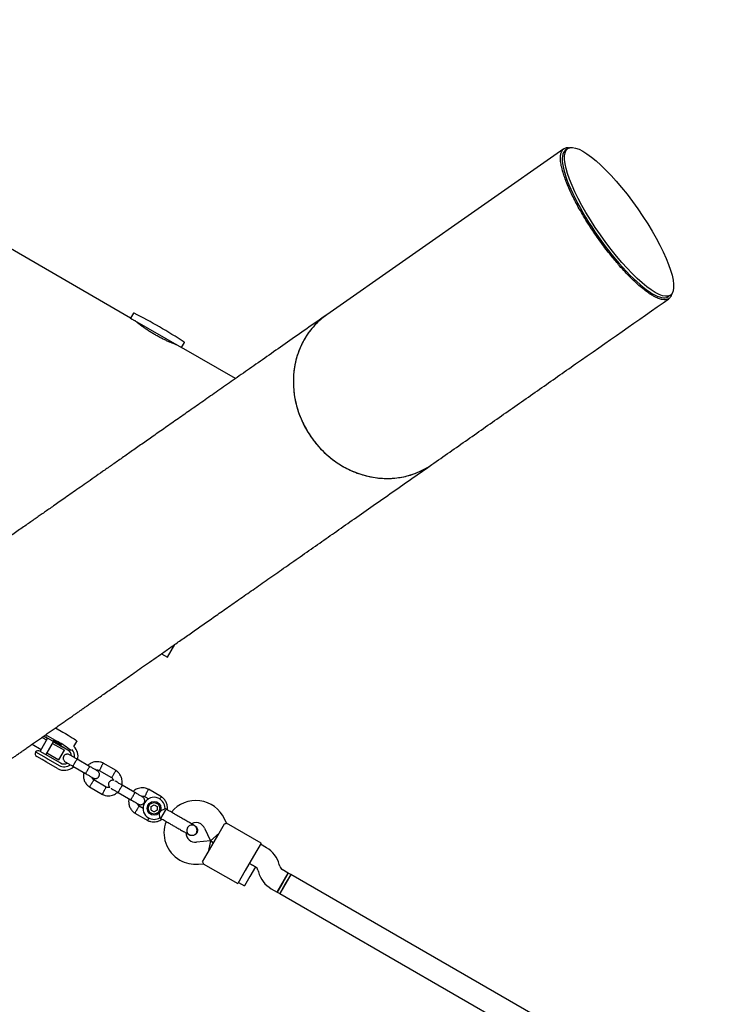
# Model space of a CAD drawing. Units: millimetres. Extents: x 6648 to 18534, y 4883 to 15801.
# Drawn here: x 11890 to 12402, y 9705 to 10420 of the extents above; entities that cross this region are included whole.
import ezdxf

# ---------------------------------------------------------------- set-up
doc = ezdxf.new("R2010")
doc.units = ezdxf.units.MM
doc.layers.add('Dimensions', color=7, linetype='Continuous')
doc.layers.add('Safetyarea', color=131, linetype='Continuous')
doc.styles.get("Standard").update_dxf_attribs({"font": 'arial.ttf'})
doc.dimstyles.new('Leikkiset keinu', dxfattribs={"dimtxt": 150, "dimasz": 2.5, "dimexe": 0.06, "dimexo": 0.625, "dimtad": 0, "dimtih": 1, "dimtoh": 1, "dimdec": 0, "dimtxsty": 'Standard', "dimcen": 2.5, "dimadec": 0, "dimazin": 0, "dimtfac": 1, "dimtmove": 0, "dimatfit": 3, "dimfxl": 1, "dimarcsym": 0})

# ---------------------------------------------------------------- blocks, each defined once
blk = doc.blocks.new('*D25')
at = {"layer": 'Defpoints', "color": 0, "transparency": 16777216}
for p in [(10543.26, 12610.11), (18306.44, 12610.11), (11032.24, 6268.17)]:
    blk.add_point(p, dxfattribs=at)
at = {"layer": 'Dimensions', "color": 0, "lineweight": -2, "transparency": 16777216}
for p, q in [((10543.88, 12610.11), (18306.5, 12610.11)), ((18306.44, 12607.61), (18306.44, 9516.4)), ((18306.44, 6270.67), (18306.44, 9361.88)), ((11032.87, 6268.17), (18306.5, 6268.17))]:
    blk.add_line(p, q, dxfattribs=at)
at = {"layer": 'Dimensions', "color": 0, "transparency": 16777216}
for points in [[(18306.02, 12607.61), (18306.85, 12607.61), (18306.44, 12610.11)], [(18306.02, 6270.67), (18306.85, 6270.67), (18306.44, 6268.17)]]:
    blk.add_solid(points, dxfattribs=at)
at = {"layer": 'Dimensions', "color": 0, "transparency": 16777216, "insert": (18306.44, 9439.14), "char_height": 150, "attachment_point": 5}
blk.add_mtext('6430', dxfattribs=at)

msp = doc.modelspace()

# ---------------------------------------------------------------- linework, layer by layer
at = {"color": 7, "linetype": 'Continuous', "lineweight": 25}
for p, q in [((11971.01, 10203.49), (11204.02, 10646.31)), ((12285.72, 10326.63), (12113.45, 10206.01)), ((12288.55, 10326.79), (12286.93, 10325.65)), ((12361.5, 10219.16), (12363.12, 10220.3)), ((11973.12, 10207.14), (11971.01, 10203.49)), ((11971.01, 10203.49), (11972.05, 10202.89)), ((11972.05, 10202.89), (12007.99, 10182.14)), ((12007.99, 10182.14), (12010.1, 10185.79)), ((12047.11, 10159.56), (12007.99, 10182.14)), ((11997.75, 9957.11), (12003.09, 9966.35)), ((11993.43, 9959.61), (11997.75, 9957.11)), ((11916.57, 9905.79), (11921.89, 9902.71)), ((11910.62, 9898.18), (11905.22, 9888.83)), ((11906.66, 9898.85), (11909.92, 9896.97)), ((11910.56, 9898.08), (11907.83, 9899.67)), ((11909.36, 9900.74), (11917.9, 9895.79)), ((11914.42, 9895.99), (11910.59, 9898.2)), ((11899.43, 9893.79), (11905.92, 9890.04)), ((11909.55, 9886.33), (11914.95, 9895.68)), ((11914.25, 9894.47), (11922.91, 9889.47)), ((11917.62, 9894.14), (11914.42, 9895.99)), ((11916.37, 9894.72), (11914.89, 9895.58)), ((11925.51, 9889.58), (11917.62, 9894.14)), ((11929.75, 9892.11), (11931.95, 9895.94)), ((11902, 9888.26), (11909.56, 9883.9)), ((11906.7, 9882.67), (11902.92, 9884.85)), ((11905.19, 9888.85), (11909.02, 9886.64)), ((11909.02, 9886.64), (11912.22, 9884.79)), ((11909.56, 9883.9), (11911.17, 9882.97)), ((11910.25, 9887.54), (11918.91, 9882.54)), ((11912.22, 9884.79), (11920.11, 9880.23)), ((11918.91, 9882.54), (11922.91, 9889.47)), ((11909.92, 9880.8), (11906.7, 9882.67)), ((11917.81, 9876.25), (11909.92, 9880.8)), ((11911.17, 9882.97), (11919.06, 9878.41)), ((11929.08, 9877.82), (11938.24, 9872.53)), ((11941.24, 9877.73), (11932.08, 9883.02)), ((11960.48, 9874.7), (11951.08, 9880.12)), ((11948.25, 9874.84), (11957.23, 9869.65)), ((11941.09, 9862.82), (11950.49, 9857.39)), ((11953.32, 9862.68), (11944.34, 9867.87)), ((11974.15, 9858.73), (11964.99, 9864.02)), ((11961.99, 9858.82), (11971.15, 9853.53)), ((11981.15, 9855.84), (11984.18, 9854.09)), ((11993.39, 9855.7), (11983.99, 9861.12)), ((11980.07, 9847.24), (11977.25, 9848.87)), ((11985.86, 9848.5), (11988.02, 9849.75)), ((11985.87, 9846.01), (11985.86, 9848.5)), ((11988.02, 9849.75), (11990.18, 9848.51)), ((11990.18, 9848.51), (11990.19, 9846.01)), ((11974, 9843.82), (11983.4, 9838.39)), ((11985.87, 9846.01), (11988.03, 9844.76)), ((11990.19, 9846.01), (11988.03, 9844.76)), ((11992.16, 9840.41), (11993.02, 9839.91)), ((11993.02, 9839.91), (11996.32, 9845.62)), ((11996.88, 9846.6), (11996, 9847.11)), ((11996.32, 9845.62), (11996.88, 9846.6)), ((12017.65, 9834.61), (12017.67, 9834.61)), ((12017.65, 9834.61), (12017.67, 9834.61)), ((12034.33, 9827.45), (12039.32, 9836.11)), ((12040.77, 9836.44), (12039.28, 9839.64)), ((12065.81, 9821.98), (12040.75, 9836.45)), ((12013.8, 9827.91), (12013.79, 9827.92)), ((12013.8, 9827.91), (12013.79, 9827.92)), ((12024.78, 9832.88), (12029.14, 9823.52)), ((12028.33, 9817.06), (12034.33, 9827.45)), ((12029.14, 9823.52), (12035.33, 9829.19)), ((12029.14, 9823.52), (12018.85, 9822.62)), ((12029.14, 9823.52), (12027.33, 9815.33)), ((12029.14, 9823.52), (12031.33, 9822.26)), ((12031.33, 9822.26), (12029.14, 9823.52)), ((12065.81, 9821.98), (12060.31, 9812.45)), ((12069.66, 9818.6), (12065.31, 9821.11)), ((12023.33, 9808.41), (12028.33, 9817.06)), ((12060.31, 9812.45), (12054.31, 9802.06)), ((12020.25, 9806.68), (12023.77, 9806.99)), ((12023.75, 9807), (12048.81, 9792.53)), ((12057.31, 9807.26), (12061.66, 9804.74)), ((12061.64, 9804.76), (12057.31, 9807.26)), ((12061.64, 9804.76), (12057.64, 9797.83)), ((12079.34, 9805.13), (12078.98, 9806.45)), ((12054.31, 9802.06), (12048.81, 9792.53)), ((12057.64, 9797.83), (12053.64, 9790.9)), ((12063.53, 9802.31), (12063.88, 9800.99)), ((12077.55, 9786.33), (12085.55, 9800.19)), ((12087.29, 9799.19), (12079.29, 9785.33)), ((12085.55, 9800.19), (12081.2, 9802.7)), ((12085.55, 9800.19), (12081.55, 9793.26)), ((12087.29, 9799.18), (12083.29, 9792.26)), ((12087.29, 9799.18), (12085.55, 9800.19)), ((12465.74, 9580.69), (12087.29, 9799.19)), ((12049.31, 9793.4), (12053.64, 9790.9)), ((12081.55, 9793.26), (12077.55, 9786.33)), ((12083.29, 9792.26), (12079.29, 9785.33)), ((12073.2, 9788.84), (12077.55, 9786.33)), ((12077.55, 9786.33), (12079.29, 9785.33)), ((12079.29, 9785.33), (12457.74, 9566.83))]:
    msp.add_line(p, q, dxfattribs=at)
at = {"color": 7, "linetype": 'Continuous', "lineweight": 25, "flags": 128}
msp.add_lwpolyline([(11921.89, 9902.71), (11923.75, 9901.62), (11925.54, 9900.54), (11927.19, 9899.51), (11928.66, 9898.56), (11929.9, 9897.72), (11930.87, 9897.02), (11931.54, 9896.48), (11931.9, 9896.1), (11931.95, 9895.94)], dxfattribs=at)
at = {"color": 7, "linetype": 'Continuous', "lineweight": 25}
for radius in [5, 4.14]:
    msp.add_circle((11988.02, 9847.26), radius, dxfattribs=at)
for centre, radius, start, end in [((11973.38, 10206.99), 0.3, 62.64717, 150), ((11763.96, 9802.17), 456.07, 57.35283, 62.64717), ((12009.84, 10185.94), 0.3, 330, 57.35283), ((11911.84, 9900.36), 2.5, 196.10301, 240), ((11897.14, 9860.56), 40.38, 54.08297, 63.60724), ((11997.08, 10033.68), 160.69, 239.85239, 242.23249), ((11889.2, 9841.32), 61.57, 51.054, 62.21303), ((11922.81, 9884.91), 10, 347.72378, 46.07141), ((11904.17, 9887.01), 2.5, 150, 240), ((11903.94, 9886.68), 2.5, 60, 140.7931), ((11922.81, 9884.91), 5.4, 4.53846, 60), ((11922.81, 9884.91), 7.5, 353.64603, 42.96111), ((11922.81, 9884.91), 10, 240, 312.53272), ((11922.81, 9884.91), 7.5, 240, 306.16426), ((11922.81, 9884.91), 5.4, 240, 295.51273), ((11988.02, 9847.26), 8, 358.72242, 240), ((12018.43, 9829.92), 23, 25, 140.73916), ((11988.02, 9847.26), 8, 240, 301.14508), ((12018.24, 9829.59), 23, 159.23836, 240), ((12024.38, 9826.27), 13.98, 148.44285, 151.55715), ((12018.43, 9829.92), 7, 60, 117.88911), ((12018.43, 9829.92), 7, 25, 60), ((12018.24, 9829.59), 7, 182.29088, 275), ((12059.66, 9801.28), 20, 15, 60), ((12018.24, 9829.59), 23, 240, 275), ((12059.66, 9801.28), 4, 15, 60), ((12083.2, 9806.16), 4, 195, 240), ((12083.2, 9806.16), 20, 195, 240)]:
    msp.add_arc(centre, radius, start, end, dxfattribs=at)
msp.add_ellipse((12325.84, 10273.54), major_axis=(-37.28, 53.24), ratio=0.254794, dxfattribs=at)
msp.add_ellipse((12324.21, 10272.41), major_axis=(-37.28, 53.24), ratio=0.254794, start_param=0.000001, end_param=3.141596, dxfattribs=at)
for points, knots in [([(12309.94, 10262.41), (12308.83, 10264.02), (12306.62, 10267.22), (12303.27, 10272.38), (12299.98, 10277.73), (12296.86, 10283.12), (12294.14, 10288.15), (12291.8, 10292.79), (12289.69, 10297.32), (12287.84, 10301.67), (12286.28, 10305.78), (12284.87, 10310.15), (12283.77, 10314.53), (12283.2, 10318.62), (12283.25, 10321.89), (12283.87, 10324.4), (12284.98, 10326.22), (12286.65, 10327.27), (12288.3, 10327.67), (12289.58, 10327.42), (12289.94, 10327.35)], [0, 0, 0, 0, 0.03259, 0.065196, 0.10558, 0.146012, 0.187334, 0.228823, 0.270239, 0.319876, 0.369616, 0.419305, 0.497341, 0.575626, 0.653998, 0.732154, 0.810909, 0.889928, 0.969006, 1, 1, 1, 1]), ([(12364.12, 10221.39), (12364.07, 10221.1), (12363.89, 10219.89), (12363.03, 10218.54), (12361.6, 10217.26), (12359.68, 10216.71), (12357.29, 10216.86), (12354.41, 10217.74), (12351.3, 10219.26), (12348.09, 10221.24), (12344.86, 10223.54), (12341.27, 10226.45), (12337.58, 10229.76), (12333.87, 10233.36), (12330.21, 10237.15), (12326.69, 10241.03), (12323.43, 10244.82), (12320.51, 10248.35), (12317.26, 10252.44), (12313.7, 10257.13), (12311.19, 10260.65), (12309.94, 10262.41)], [0, 0, 0, 0, 0.024619, 0.10277, 0.178211, 0.253899, 0.329629, 0.405235, 0.480607, 0.537373, 0.594293, 0.651125, 0.707772, 0.751716, 0.795734, 0.839579, 0.868939, 0.898365, 0.92768, 0.963853, 1, 1, 1, 1]), ([(12189.74, 10097.07), (12198.45, 10103.16), (12215.87, 10115.36), (12241.97, 10133.64), (12268.1, 10151.94), (12308.11, 10179.95), (12339.41, 10201.86), (12362, 10217.69)], [0, 0, 0, 0, 0.1515886, 0.3032606, 0.4548795, 0.6065072, 1, 1, 1, 1]), ([(12113.45, 10206.01), (12108.61, 10202.62), (12099.01, 10195.9), (12085.03, 10186.11), (12071.68, 10176.76), (12059.02, 10167.9), (12047.09, 10159.55), (12035.84, 10151.67), (12025.23, 10144.24), (12015.16, 10137.19), (12005.53, 10130.44), (11996.34, 10124.01), (11987.58, 10117.88), (11979.3, 10112.08), (11971.49, 10106.61), (11964.12, 10101.45), (11957.18, 10096.59), (11950.65, 10092.01), (11944.51, 10087.72), (11938.76, 10083.69), (11933.37, 10079.91), (11928.33, 10076.38), (11923.62, 10073.09), (11919.23, 10070.02), (11915.26, 10067.23), (11911.67, 10064.72), (11908.43, 10062.45), (11905.35, 10060.3), (11902.31, 10058.17), (11899.17, 10055.97), (11895.81, 10053.61), (11892.21, 10051.1), (11888.39, 10048.42), (11884.46, 10045.67), (11880.42, 10042.84), (11876.32, 10039.97), (11872.17, 10037.07), (11868, 10034.14), (11863.78, 10031.19), (11859.5, 10028.19), (11855.19, 10025.18), (11850.87, 10022.15), (11846.58, 10019.15), (11842.34, 10016.18), (11838.18, 10013.26), (11834.11, 10010.41), (11830.16, 10007.65), (11826.36, 10004.98), (11822.72, 10002.44), (11819.28, 10000.03), (11816.05, 9997.77), (11813.06, 9995.68), (11810.33, 9993.76), (11807.96, 9992.1), (11805.95, 9990.7), (11804.32, 9989.55), (11803.02, 9988.65), (11802.13, 9988.02), (11801.6, 9987.65), (11801.44, 9987.54), (11801.36, 9987.48)], [0, 0, 0, 0, 0.024014, 0.047514, 0.070421, 0.092696, 0.114342, 0.135, 0.155066, 0.174547, 0.193445, 0.212128, 0.230202, 0.247667, 0.26452, 0.280761, 0.29639, 0.311407, 0.325812, 0.339605, 0.352786, 0.365356, 0.377314, 0.388661, 0.399397, 0.408701, 0.417491, 0.425772, 0.434144, 0.443033, 0.452439, 0.463264, 0.474702, 0.486751, 0.499413, 0.512687, 0.526319, 0.540542, 0.555355, 0.570759, 0.587085, 0.604026, 0.621581, 0.639751, 0.658536, 0.677935, 0.697951, 0.718582, 0.739829, 0.761691, 0.784167, 0.807253, 0.830948, 0.855251, 0.87807, 0.901415, 0.925295, 0.949721, 0.974652, 1, 1, 1, 1]), ([(12113.47, 10205.99), (12111.81, 10204.75), (12108.33, 10202.17), (12103.69, 10197.44), (12099.47, 10192.06), (12095.94, 10186.15), (12093.1, 10179.81), (12090.99, 10173.11), (12089.66, 10166.15), (12089.1, 10159), (12089.33, 10151.75), (12090.35, 10144.5), (12092.14, 10137.34), (12094.67, 10130.35), (12097.94, 10123.63), (12101.88, 10117.26), (12106.44, 10111.32), (12111.59, 10105.9), (12117.23, 10101.04), (12123.31, 10096.82), (12129.76, 10093.31), (12136.49, 10090.52), (12143.4, 10088.5), (12150.41, 10087.3), (12157.43, 10086.9), (12164.37, 10087.3), (12171.15, 10088.54), (12177.7, 10090.55), (12183.86, 10093.39), (12187.88, 10095.61), (12189.69, 10097.05), (12189.73, 10097.08)], [0, 0, 0, 0, 0.032787, 0.068669, 0.104439, 0.140154, 0.175984, 0.211703, 0.247417, 0.283246, 0.318962, 0.354695, 0.390541, 0.426273, 0.462049, 0.497939, 0.533713, 0.569494, 0.605387, 0.641164, 0.676998, 0.712947, 0.748779, 0.784526, 0.820386, 0.856134, 0.891854, 0.92769, 0.963413, 0.999132, 1, 1, 1, 1]), ([(12113.47, 10205.99), (12112.27, 10205.12), (12109.72, 10203.27), (12106.13, 10199.95), (12102.66, 10196.17), (12099.55, 10192.06), (12096.84, 10187.7), (12094.52, 10183.09), (12092.58, 10178.21), (12091.06, 10173.14), (12089.99, 10167.97), (12089.34, 10162.68), (12089.14, 10157.26), (12089.38, 10151.8), (12090.06, 10146.39), (12091.17, 10141.01), (12092.73, 10135.66), (12094.71, 10130.42), (12097.07, 10125.38), (12099.81, 10120.51), (12102.96, 10115.83), (12106.45, 10111.4), (12110.23, 10107.3), (12114.3, 10103.5), (12118.68, 10100.02), (12123.29, 10096.9), (12128.07, 10094.21), (12133.02, 10091.91), (12138.14, 10090.01), (12143.36, 10088.57), (12148.58, 10087.59), (12153.82, 10087.06), (12159.09, 10086.98), (12164.31, 10087.36), (12169.39, 10088.19), (12174.34, 10089.47), (12179.18, 10091.2), (12183.81, 10093.39), (12187.33, 10095.37), (12189.19, 10096.73), (12189.71, 10097.11)], [0, 0, 0, 0, 0.023489, 0.04996, 0.077198, 0.104437, 0.130869, 0.157301, 0.184501, 0.211701, 0.238132, 0.264562, 0.291762, 0.318963, 0.345406, 0.371849, 0.399062, 0.426277, 0.452752, 0.479227, 0.506473, 0.533719, 0.560199, 0.586678, 0.613924, 0.64117, 0.667688, 0.694207, 0.721496, 0.748784, 0.77524, 0.801697, 0.828918, 0.856138, 0.882574, 0.90901, 0.936213, 0.963417, 0.989851, 1, 1, 1, 1]), ([(12004.66, 10184.06), (12004.61, 10184.08), (12004.52, 10184.11), (12003.81, 10184.38), (12002.69, 10184.8), (12001.17, 10185.4), (11999.3, 10186.18), (11997.14, 10187.13), (11994.74, 10188.26), (11992.23, 10189.53), (11989.64, 10190.94), (11987.11, 10192.42), (11984.66, 10193.95), (11982.38, 10195.46), (11980.3, 10196.92), (11978.47, 10198.27), (11976.92, 10199.47), (11975.71, 10200.44), (11974.86, 10201.13), (11974.4, 10201.52), (11974.39, 10201.53), (11974.38, 10201.53)], [0, 0, 0, 0, 0.052374, 0.106282, 0.158652, 0.212515, 0.265374, 0.319745, 0.37294, 0.427707, 0.480356, 0.534568, 0.586639, 0.640207, 0.69257, 0.74641, 0.799474, 0.854072, 0.907165, 0.961836, 1, 1, 1, 1]), ([(11877.64, 9878.53), (11877.72, 9878.59), (11877.87, 9878.69), (11878.35, 9879.03), (11879.13, 9879.57), (11880.25, 9880.36), (11881.67, 9881.35), (11883.32, 9882.51), (11885.19, 9883.82), (11887.24, 9885.25), (11889.47, 9886.81), (11891.85, 9888.48), (11894.38, 9890.26), (11897.02, 9892.1), (11899.75, 9894.01), (11902.55, 9895.97), (11905.4, 9897.97), (11908.28, 9899.99), (11911.18, 9902.02), (11914.08, 9904.05), (11916.97, 9906.07), (11919.82, 9908.06), (11922.62, 9910.03), (11925.37, 9911.95), (11927.97, 9913.77), (11930.42, 9915.49), (11932.71, 9917.09), (11934.96, 9918.67), (11937.27, 9920.29), (11939.73, 9922.01), (11942.47, 9923.92), (11945.51, 9926.06), (11948.89, 9928.42), (11952.54, 9930.97), (11956.47, 9933.73), (11960.66, 9936.67), (11965.14, 9939.8), (11969.91, 9943.14), (11975.01, 9946.71), (11980.49, 9950.55), (11986.39, 9954.68), (11992.71, 9959.11), (11999.45, 9963.83), (12006.63, 9968.85), (12014.26, 9974.19), (12022.36, 9979.87), (12030.97, 9985.89), (12040.09, 9992.28), (12049.76, 9999.05), (12059.99, 10006.21), (12070.8, 10013.78), (12082.21, 10021.77), (12094.25, 10030.2), (12106.56, 10038.83), (12119.15, 10047.64), (12131.99, 10056.63), (12145.48, 10066.07), (12159.66, 10076.01), (12174.47, 10086.38), (12184.62, 10093.48), (12189.74, 10097.07)], [0, 0, 0, 0, 0.024014, 0.047514, 0.070421, 0.092696, 0.114342, 0.135, 0.155066, 0.174547, 0.193445, 0.212128, 0.230202, 0.247667, 0.26452, 0.280761, 0.29639, 0.311407, 0.325812, 0.339605, 0.352786, 0.365356, 0.377314, 0.388661, 0.399397, 0.408701, 0.417491, 0.425772, 0.434144, 0.443033, 0.452439, 0.463264, 0.474702, 0.486751, 0.499413, 0.512687, 0.526319, 0.540542, 0.555355, 0.570759, 0.587085, 0.604026, 0.621581, 0.639751, 0.658536, 0.677935, 0.697951, 0.718582, 0.739829, 0.761691, 0.784167, 0.807253, 0.830948, 0.855251, 0.87807, 0.901415, 0.925295, 0.949721, 0.974652, 1, 1, 1, 1]), ([(11926.53, 9886.23), (11926.24, 9886.36), (11925.69, 9886.61), (11924.84, 9886.65), (11924.15, 9886.52), (11923.51, 9886.25), (11923, 9885.87), (11922.59, 9885.4), (11922.25, 9884.84), (11922.04, 9884.17), (11922.01, 9883.39), (11922.17, 9882.59), (11922.63, 9881.69), (11923.21, 9881.26), (11923.53, 9881.03)], [0, 0, 0, 0, 0.101895, 0.190609, 0.264804, 0.325235, 0.411571, 0.465521, 0.524723, 0.618755, 0.686668, 0.772356, 0.877462, 1, 1, 1, 1]), ([(11932.43, 9882.82), (11931.66, 9883.26), (11930.11, 9884.16), (11928.18, 9885.27), (11926.82, 9886.06), (11926.62, 9886.17), (11926.53, 9886.23)], [0, 0, 0, 0, 0.250108, 0.500072, 0.750036, 1, 1, 1, 1]), ([(11923.53, 9881.03), (11923.62, 9880.97), (11923.82, 9880.86), (11925.18, 9880.08), (11927.11, 9878.96), (11928.66, 9878.07), (11929.43, 9877.62)], [0, 0, 0, 0, 0.249964, 0.499928, 0.749892, 1, 1, 1, 1]), ([(11929.15, 9877.78), (11929.15, 9877.78), (11929.14, 9877.79), (11929.18, 9877.92), (11929.41, 9878.37), (11929.77, 9879.06), (11930.16, 9879.75), (11930.49, 9880.33), (11930.74, 9880.76), (11931.07, 9881.33), (11931.47, 9881.98), (11931.85, 9882.59), (11932.08, 9882.92), (11932.14, 9882.98), (11932.15, 9882.98), (11932.15, 9882.98)], [0, 0, 0, 0, 0.004286, 0.111621, 0.218955, 0.326276, 0.433577, 0.48664, 0.539698, 0.592756, 0.700028, 0.807313, 0.914638, 0.995714, 1, 1, 1, 1]), ([(11938.24, 9872.53), (11938.24, 9872.53), (11938.26, 9872.53), (11938.34, 9872.63), (11938.62, 9873.05), (11939.03, 9873.71), (11939.44, 9874.39), (11939.78, 9874.97), (11940.03, 9875.4), (11940.35, 9875.97), (11940.72, 9876.64), (11941.06, 9877.28), (11941.23, 9877.64), (11941.25, 9877.72), (11941.24, 9877.73), (11941.24, 9877.73)], [0, 0, 0, 0, 0.004287, 0.111621, 0.218955, 0.326276, 0.433577, 0.48664, 0.539698, 0.592756, 0.700028, 0.807313, 0.914638, 0.995713, 1, 1, 1, 1]), ([(11951.25, 9880.04), (11950.9, 9880.2), (11950.18, 9880.54), (11948.69, 9880.98), (11946.83, 9881.21), (11944.77, 9881.01), (11943.01, 9880.49), (11941.59, 9879.77), (11940.58, 9879.1), (11940.09, 9878.64), (11939.93, 9878.49)], [0, 0, 0, 0, 0.094528, 0.195688, 0.383516, 0.552509, 0.702645, 0.833905, 0.946271, 1, 1, 1, 1]), ([(11946.85, 9874.49), (11946.78, 9874.54), (11946.62, 9874.62), (11945.32, 9875.37), (11943.43, 9876.47), (11941.89, 9877.36), (11941.12, 9877.8)], [0, 0, 0, 0, 0.243648, 0.495753, 0.747857, 1, 1, 1, 1]), ([(11949.73, 9877.44), (11949.73, 9877.43), (11949.57, 9877.12), (11949.24, 9876.51), (11948.83, 9875.72), (11948.51, 9875.12), (11948.37, 9874.85), (11948.33, 9874.78), (11948.34, 9874.79), (11948.34, 9874.79)], [0, 0, 0, 0, 0.008578, 0.223386, 0.438195, 0.652991, 0.867739, 0.973924, 1, 1, 1, 1]), ([(11949.73, 9877.44), (11949.74, 9877.45), (11949.9, 9877.76), (11950.23, 9878.37), (11950.64, 9879.15), (11950.96, 9879.75), (11951.1, 9880.02), (11951.14, 9880.1), (11951.14, 9880.09), (11951.13, 9880.08)], [0, 0, 0, 0, 0.008575, 0.223298, 0.438019, 0.652713, 0.867367, 0.973519, 1, 1, 1, 1]), ([(11936.92, 9873.3), (11936.82, 9872.68), (11936.59, 9871.32), (11936.79, 9869.12), (11937.55, 9866.76), (11938.67, 9865.02), (11939.74, 9863.9), (11940.46, 9863.26), (11940.99, 9862.89), (11941.25, 9862.71)], [0, 0, 0, 0, 0.1546991, 0.3373964, 0.539914, 0.762222, 0.8409562, 0.9219053, 1, 1, 1, 1]), ([(11938.12, 9872.61), (11938.89, 9872.16), (11940.43, 9871.27), (11942.32, 9870.18), (11943.62, 9869.43), (11943.78, 9869.34), (11943.85, 9869.3)], [0, 0, 0, 0, 0.252143, 0.504247, 0.756352, 1, 1, 1, 1]), ([(11944.47, 9867.78), (11944.19, 9868), (11943.68, 9868.41), (11943.14, 9869.12), (11943.02, 9869.61), (11942.97, 9869.8)], [0, 0, 0, 0, 0.413971, 0.768586, 1, 1, 1, 1]), ([(11943.87, 9869.29), (11944.16, 9869.15), (11944.7, 9868.9), (11945.55, 9868.86), (11946.24, 9868.99), (11946.88, 9869.27), (11947.39, 9869.64), (11947.81, 9870.12), (11948.14, 9870.68), (11948.35, 9871.35), (11948.39, 9872.13), (11948.22, 9872.93), (11947.76, 9873.83), (11947.18, 9874.25), (11946.87, 9874.48)], [0, 0, 0, 0, 0.101895, 0.190609, 0.264804, 0.325235, 0.411571, 0.465521, 0.524723, 0.618755, 0.686668, 0.772356, 0.877462, 1, 1, 1, 1]), ([(11945.92, 9875.03), (11946.11, 9875.07), (11946.66, 9875.19), (11947.51, 9875.11), (11948.08, 9874.85), (11948.32, 9874.75)], [0, 0, 0, 0, 0.241277, 0.678734, 1, 1, 1, 1]), ([(11957.1, 9869.74), (11957.38, 9869.52), (11957.9, 9869.11), (11958.46, 9868.34), (11958.59, 9867.78), (11958.66, 9867.52)], [0, 0, 0, 0, 0.384859, 0.714535, 1, 1, 1, 1]), ([(11958.83, 9872.19), (11958.82, 9872.18), (11958.63, 9871.88), (11958.27, 9871.3), (11957.79, 9870.54), (11957.43, 9869.97), (11957.27, 9869.72), (11957.23, 9869.64), (11957.23, 9869.65), (11957.23, 9869.66)], [0, 0, 0, 0, 0.008575, 0.223309, 0.438042, 0.652763, 0.867436, 0.973585, 1, 1, 1, 1]), ([(11958.83, 9872.19), (11958.83, 9872.2), (11959.02, 9872.5), (11959.39, 9873.08), (11959.86, 9873.83), (11960.22, 9874.41), (11960.38, 9874.66), (11960.43, 9874.73), (11960.42, 9874.72), (11960.42, 9874.72)], [0, 0, 0, 0, 0.008575, 0.223306, 0.438036, 0.652739, 0.867401, 0.973557, 1, 1, 1, 1]), ([(11964.64, 9864.22), (11964.75, 9864.84), (11964.98, 9866.19), (11964.78, 9868.39), (11964.02, 9870.75), (11962.9, 9872.49), (11961.83, 9873.62), (11961.11, 9874.26), (11960.58, 9874.62), (11960.32, 9874.8)], [0, 0, 0, 0, 0.154701, 0.337398, 0.539915, 0.762223, 0.840957, 0.921906, 1, 1, 1, 1]), ([(11942.74, 9865.33), (11942.73, 9865.31), (11942.72, 9865.29), (11942.69, 9865.24), (11942.57, 9865.06), (11942.29, 9864.61), (11941.88, 9863.95), (11941.47, 9863.3), (11941.21, 9862.89), (11941.13, 9862.76), (11941.15, 9862.78), (11941.15, 9862.78)], [0, 0, 0, 0, 0.008574, 0.015064, 0.041026, 0.1452, 0.355729, 0.570407, 0.785048, 0.999648, 1, 1, 1, 1]), ([(11942.74, 9865.33), (11942.75, 9865.34), (11942.76, 9865.36), (11942.8, 9865.41), (11942.91, 9865.59), (11943.19, 9866.04), (11943.61, 9866.7), (11944.02, 9867.35), (11944.27, 9867.76), (11944.36, 9867.89), (11944.34, 9867.87), (11944.34, 9867.87)], [0, 0, 0, 0, 0.008575, 0.015065, 0.041031, 0.145218, 0.355772, 0.570496, 0.785185, 0.999813, 1, 1, 1, 1]), ([(11951.83, 9860.08), (11951.84, 9860.09), (11952, 9860.4), (11952.33, 9861.01), (11952.74, 9861.79), (11953.06, 9862.39), (11953.2, 9862.66), (11953.24, 9862.74), (11953.23, 9862.73), (11953.23, 9862.72)], [0, 0, 0, 0, 0.008575, 0.223309, 0.438042, 0.652763, 0.867436, 0.973585, 1, 1, 1, 1]), ([(11955.87, 9862.52), (11955.61, 9862.46), (11954.99, 9862.33), (11954.06, 9862.4), (11953.49, 9862.66), (11953.25, 9862.77)], [0, 0, 0, 0, 0.304196, 0.705375, 1, 1, 1, 1]), ([(11958.66, 9867.52), (11958.62, 9867.54), (11958.32, 9867.66), (11957.75, 9867.64), (11957.06, 9867.52), (11956.42, 9867.25), (11955.91, 9866.87), (11955.5, 9866.4), (11955.16, 9865.84), (11954.95, 9865.17), (11954.92, 9864.39), (11955.08, 9863.59), (11955.4, 9862.89), (11955.77, 9862.6), (11955.87, 9862.52)], [0, 0, 0, 0, 0.015523, 0.122186, 0.21139, 0.284047, 0.387849, 0.452713, 0.523892, 0.636947, 0.718599, 0.821622, 0.947992, 1, 1, 1, 1]), ([(11965.34, 9863.82), (11964.56, 9864.27), (11963.01, 9865.16), (11961.12, 9866.25), (11959.99, 9866.91), (11959.83, 9867), (11959.79, 9867.02)], [0, 0, 0, 0, 0.309327, 0.618477, 0.927626, 1, 1, 1, 1]), ([(11962.06, 9858.78), (11962.06, 9858.78), (11962.05, 9858.79), (11962.09, 9858.92), (11962.32, 9859.37), (11962.68, 9860.06), (11963.07, 9860.75), (11963.4, 9861.33), (11963.65, 9861.76), (11963.98, 9862.33), (11964.38, 9862.98), (11964.76, 9863.59), (11964.99, 9863.92), (11965.05, 9863.98), (11965.06, 9863.98), (11965.06, 9863.98)], [0, 0, 0, 0, 0.004286, 0.111621, 0.218955, 0.326276, 0.433577, 0.48664, 0.539698, 0.592756, 0.700028, 0.807313, 0.914638, 0.995714, 1, 1, 1, 1]), ([(11984.16, 9861.04), (11983.81, 9861.2), (11983.09, 9861.54), (11981.6, 9861.98), (11979.74, 9862.21), (11977.68, 9862.01), (11975.92, 9861.49), (11974.49, 9860.77), (11973.49, 9860.1), (11973, 9859.64), (11972.84, 9859.49)], [0, 0, 0, 0, 0.0945284, 0.1956881, 0.3835161, 0.5525092, 0.7026454, 0.8339049, 0.9462705, 1, 1, 1, 1]), ([(11950.32, 9857.48), (11950.67, 9857.31), (11951.39, 9856.98), (11952.88, 9856.53), (11954.74, 9856.3), (11956.8, 9856.5), (11958.55, 9857.02), (11959.98, 9857.74), (11960.99, 9858.42), (11961.48, 9858.88), (11961.64, 9859.03)], [0, 0, 0, 0, 0.094529, 0.195688, 0.383516, 0.55251, 0.702646, 0.833906, 0.946272, 1, 1, 1, 1]), ([(11951.83, 9860.08), (11951.83, 9860.06), (11951.67, 9859.76), (11951.34, 9859.15), (11950.93, 9858.36), (11950.61, 9857.76), (11950.47, 9857.5), (11950.43, 9857.42), (11950.43, 9857.43), (11950.44, 9857.43)], [0, 0, 0, 0, 0.008575, 0.223306, 0.438036, 0.652739, 0.867401, 0.973557, 1, 1, 1, 1]), ([(11956.79, 9861.82), (11956.83, 9861.81), (11956.99, 9861.71), (11958.12, 9861.06), (11960.01, 9859.96), (11961.56, 9859.07), (11962.34, 9858.62)], [0, 0, 0, 0, 0.072374, 0.381523, 0.690672, 1, 1, 1, 1]), ([(11971.15, 9853.53), (11971.15, 9853.53), (11971.16, 9853.53), (11971.25, 9853.63), (11971.53, 9854.05), (11971.94, 9854.71), (11972.35, 9855.39), (11972.69, 9855.97), (11972.94, 9856.4), (11973.26, 9856.97), (11973.63, 9857.64), (11973.96, 9858.28), (11974.14, 9858.64), (11974.16, 9858.72), (11974.15, 9858.73), (11974.15, 9858.73)], [0, 0, 0, 0, 0.004287, 0.111621, 0.218955, 0.326276, 0.433577, 0.48664, 0.539698, 0.592756, 0.700028, 0.807313, 0.914638, 0.995713, 1, 1, 1, 1]), ([(11979.76, 9855.49), (11979.69, 9855.54), (11979.53, 9855.62), (11978.23, 9856.37), (11976.34, 9857.47), (11974.8, 9858.36), (11974.03, 9858.8)], [0, 0, 0, 0, 0.243648, 0.495753, 0.747857, 1, 1, 1, 1]), ([(11976.77, 9850.29), (11977.07, 9850.15), (11977.61, 9849.9), (11978.46, 9849.86), (11979.15, 9849.99), (11979.79, 9850.27), (11980.3, 9850.64), (11980.72, 9851.12), (11981.05, 9851.68), (11981.26, 9852.35), (11981.29, 9853.13), (11981.13, 9853.93), (11980.67, 9854.83), (11980.09, 9855.25), (11979.77, 9855.48)], [0, 0, 0, 0, 0.101895, 0.190609, 0.264804, 0.325235, 0.411571, 0.465521, 0.524723, 0.618755, 0.686668, 0.772356, 0.877462, 1, 1, 1, 1]), ([(11978.82, 9856.03), (11979.02, 9856.07), (11979.57, 9856.19), (11980.42, 9856.11), (11980.99, 9855.85), (11981.23, 9855.75)], [0, 0, 0, 0, 0.241277, 0.678734, 1, 1, 1, 1]), ([(11982.64, 9858.44), (11982.64, 9858.43), (11982.47, 9858.12), (11982.15, 9857.51), (11981.74, 9856.72), (11981.42, 9856.12), (11981.28, 9855.85), (11981.24, 9855.78), (11981.25, 9855.79), (11981.25, 9855.79)], [0, 0, 0, 0, 0.008578, 0.223386, 0.438195, 0.652991, 0.867739, 0.973924, 1, 1, 1, 1]), ([(11982.64, 9858.44), (11982.65, 9858.45), (11982.81, 9858.76), (11983.14, 9859.37), (11983.55, 9860.15), (11983.87, 9860.75), (11984.01, 9861.02), (11984.05, 9861.1), (11984.04, 9861.09), (11984.04, 9861.08)], [0, 0, 0, 0, 0.008575, 0.223298, 0.438019, 0.652713, 0.867367, 0.973519, 1, 1, 1, 1]), ([(11992.21, 9853.94), (11992.23, 9853.98), (11992.44, 9854.3), (11992.77, 9854.83), (11993.13, 9855.41), (11993.29, 9855.66), (11993.34, 9855.73), (11993.33, 9855.72), (11993.33, 9855.72)], [0, 0, 0, 0, 0.039826, 0.305282, 0.570704, 0.836077, 0.96731, 1, 1, 1, 1]), ([(11997.68, 9846.15), (11997.72, 9846.46), (11997.89, 9847.5), (11997.68, 9849.39), (11996.93, 9851.75), (11995.8, 9853.49), (11994.74, 9854.62), (11994.02, 9855.26), (11993.49, 9855.62), (11993.23, 9855.8)], [0, 0, 0, 0, 0.084083, 0.282043, 0.501479, 0.742359, 0.82767, 0.915382, 1, 1, 1, 1]), ([(11969.83, 9854.3), (11969.73, 9853.68), (11969.5, 9852.32), (11969.7, 9850.12), (11970.46, 9847.76), (11971.58, 9846.02), (11972.65, 9844.9), (11973.37, 9844.26), (11973.9, 9843.89), (11974.16, 9843.71)], [0, 0, 0, 0, 0.154699, 0.337396, 0.539914, 0.762222, 0.840956, 0.921905, 1, 1, 1, 1]), ([(11971.03, 9853.61), (11971.8, 9853.16), (11973.34, 9852.27), (11975.23, 9851.18), (11976.53, 9850.43), (11976.69, 9850.34), (11976.76, 9850.3)], [0, 0, 0, 0, 0.252143, 0.504247, 0.756352, 1, 1, 1, 1]), ([(11975.65, 9846.33), (11975.66, 9846.34), (11975.67, 9846.36), (11975.7, 9846.41), (11975.82, 9846.59), (11976.1, 9847.04), (11976.52, 9847.7), (11976.92, 9848.35), (11977.18, 9848.76), (11977.27, 9848.89), (11977.25, 9848.87), (11977.25, 9848.87)], [0, 0, 0, 0, 0.008575, 0.015065, 0.041031, 0.145218, 0.355772, 0.570496, 0.785185, 0.999813, 1, 1, 1, 1]), ([(11977.38, 9848.78), (11977.1, 9849), (11976.58, 9849.41), (11976.05, 9850.12), (11975.93, 9850.61), (11975.88, 9850.8)], [0, 0, 0, 0, 0.413971, 0.768586, 1, 1, 1, 1]), ([(11975.65, 9846.33), (11975.64, 9846.31), (11975.63, 9846.29), (11975.6, 9846.24), (11975.48, 9846.06), (11975.2, 9845.61), (11974.79, 9844.95), (11974.38, 9844.3), (11974.12, 9843.89), (11974.04, 9843.76), (11974.06, 9843.78), (11974.06, 9843.78)], [0, 0, 0, 0, 0.008574, 0.015064, 0.041026, 0.1452, 0.355729, 0.570407, 0.785048, 0.999648, 1, 1, 1, 1]), ([(11991.61, 9845.19), (11991.61, 9845.19), (11991.81, 9845.24), (11992.5, 9845.45), (11993.65, 9845.89), (11994.53, 9846.31), (11995.18, 9846.64), (11995.63, 9846.88), (11996, 9847.09), (11995.98, 9847.08), (11995.98, 9847.08)], [0, 0, 0, 0, 0.001812, 0.089987, 0.316477, 0.544171, 0.565459, 0.735059, 0.898313, 1, 1, 1, 1]), ([(11992.16, 9840.41), (11992.16, 9840.45), (11992.16, 9840.53), (11992.14, 9841.14), (11992.1, 9842.05), (11991.99, 9843.3), (11991.8, 9844.4), (11991.64, 9845.05), (11991.61, 9845.19), (11991.61, 9845.19)], [0, 0, 0, 0, 0.1684864, 0.336692, 0.5120594, 0.7086796, 0.9373331, 0.9981884, 1, 1, 1, 1]), ([(12017, 9834.99), (12016.75, 9835.13), (12016.27, 9835.41), (12015.21, 9836.02), (12013.98, 9836.74), (12012.23, 9837.74), (12009.98, 9839.04), (12008.13, 9840.11), (12007.28, 9840.6)], [0, 0, 0, 0, 0.144924, 0.287668, 0.42595, 0.557867, 0.796833, 1, 1, 1, 1]), ([(11983.23, 9838.48), (11983.58, 9838.31), (11984.3, 9837.98), (11985.79, 9837.53), (11987.65, 9837.3), (11989.71, 9837.5), (11991.46, 9838.03), (11992.82, 9838.69), (11993.55, 9839.22), (11993.84, 9839.44)], [0, 0, 0, 0, 0.1022946, 0.2117653, 0.4150246, 0.5979018, 0.7603727, 0.9024162, 1, 1, 1, 1]), ([(11984.3, 9840.24), (11984.29, 9840.21), (11984.12, 9839.9), (11983.84, 9839.36), (11983.52, 9838.76), (11983.38, 9838.5), (11983.34, 9838.42), (11983.34, 9838.43), (11983.34, 9838.43)], [0, 0, 0, 0, 0.022194, 0.292524, 0.562821, 0.833067, 0.96671, 1, 1, 1, 1]), ([(12003.41, 9833.91), (12004.26, 9833.42), (12006.12, 9832.35), (12008.37, 9831.05), (12010.11, 9830.04), (12011.35, 9829.33), (12012.41, 9828.72), (12012.89, 9828.44), (12013.13, 9828.3)], [0, 0, 0, 0, 0.203167, 0.442133, 0.57405, 0.712332, 0.855076, 1, 1, 1, 1]), ([(12017.63, 9834.57), (12017.51, 9834.66), (12017.04, 9834.99), (12016, 9835.17), (12014.7, 9835.06), (12013.5, 9834.5), (12012.55, 9833.57), (12011.97, 9832.39), (12011.8, 9831.07), (12012.09, 9829.79), (12012.76, 9828.66), (12013.45, 9828.17), (12013.79, 9827.93)], [0, 0, 0, 0, 0.035511, 0.1432, 0.250879, 0.358567, 0.466287, 0.574047, 0.681822, 0.789571, 0.897278, 1, 1, 1, 1]), ([(12013.13, 9828.3), (12013.46, 9828.14), (12014.09, 9827.82), (12015.37, 9827.56), (12016.72, 9827.68), (12017.76, 9828.19), (12018.31, 9828.66), (12018.72, 9829.14), (12019.16, 9830), (12019.33, 9831.16), (12019.15, 9832.34), (12018.72, 9833.35), (12018.01, 9834.3), (12017.34, 9834.76), (12017, 9834.99)], [0, 0, 0, 0, 0.084184, 0.164282, 0.301314, 0.399313, 0.433621, 0.463138, 0.540845, 0.657973, 0.733104, 0.817364, 0.907689, 1, 1, 1, 1]), ([(12017.65, 9834.6), (12017.67, 9834.6), (12018.09, 9834.44), (12018.74, 9833.76), (12019.42, 9832.66), (12019.67, 9831.35), (12019.52, 9830.2), (12019.2, 9829.57), (12019.08, 9829.32)], [0, 0, 0, 0, 0.009857, 0.2238458, 0.4378613, 0.6519119, 0.8659931, 1, 1, 1, 1]), ([(12039.32, 9836.11), (12039.77, 9836.2), (12040.61, 9836.37), (12040.69, 9836.41), (12040.73, 9836.42)], [0, 0, 0, 0, 0.532321, 1, 1, 1, 1]), ([(12019.08, 9829.32), (12018.83, 9828.97), (12018.32, 9828.26), (12017.16, 9827.59), (12015.88, 9827.33), (12014.69, 9827.45), (12014.06, 9827.82), (12013.81, 9827.96)], [0, 0, 0, 0, 0.214138, 0.428276, 0.642405, 0.856509, 1, 1, 1, 1]), ([(12023.33, 9808.41), (12023.47, 9807.97), (12023.74, 9807.15), (12023.76, 9807.07), (12023.76, 9807.03)], [0, 0, 0, 0, 0.532321, 1, 1, 1, 1])]:
    msp.add_open_spline(points, degree=3, knots=knots, dxfattribs=at)
for points in [[(12002.81, 9843.18), (12001.85, 9843.74), (11999.93, 9844.84), (11997.9, 9846.02), (11996.88, 9846.6)], [(12007.28, 9840.6), (12006.51, 9841.05), (12004.98, 9841.93), (12003.54, 9842.76), (12002.81, 9843.18)], [(11993.02, 9839.91), (11994.04, 9839.32), (11996.07, 9838.15), (11997.99, 9837.04), (11998.95, 9836.49)], [(11998.95, 9836.49), (11999.67, 9836.07), (12001.12, 9835.23), (12002.65, 9834.35), (12003.41, 9833.91)]]:
    msp.add_open_spline(points, degree=3, dxfattribs=at)
at = {"layer": 'Safetyarea', "linetype": 'Continuous', "lineweight": 25}
msp.add_rational_spline([(14632.38, 10451.12), (14647.08, 10453.69), (14676.48, 10458.83), (14720.84, 10464.88), (14765.34, 10469.71), (14809.96, 10473.2), (14854.59, 10475.37), (14898.31, 10476.2), (14941.09, 10475.78), (14982.95, 10474.22), (15024.75, 10471.5), (15066.44, 10467.62), (15108.93, 10462.48), (15152.17, 10455.98), (15196.14, 10448.05), (15239.92, 10438.8), (15283.46, 10428.25), (15326.64, 10416.42), (15368.53, 10403.6), (15409.12, 10389.9), (15448.46, 10375.4), (15487.35, 10359.82), (15525.76, 10343.19), (15564.51, 10325.12), (15603.54, 10305.55), (15642.81, 10284.4), (15681.52, 10262.05), (15719.64, 10238.51), (15757.05, 10213.85), (15792.95, 10188.64), (15827.35, 10162.99), (15860.29, 10136.97), (15892.46, 10110.09), (15923.84, 10082.37), (15955.07, 10053.2), (15986.1, 10022.55), (16016.84, 9990.34), (16046.7, 9957.16), (16075.66, 9923.03), (16103.63, 9888.04), (16130.02, 9852.96), (16154.88, 9817.89), (16178.25, 9782.92), (16200.61, 9747.4), (16221.95, 9711.34), (16242.71, 9673.99), (16262.81, 9635.32), (16282.17, 9595.29), (16300.4, 9554.63), (16317.5, 9513.37), (16333.43, 9471.57), (16347.88, 9430.11), (16360.91, 9389.04), (16372.57, 9348.54), (16383.11, 9307.83), (16392.54, 9266.96), (16401.03, 9225.05), (16408.51, 9182.11), (16414.89, 9138.15), (16420.04, 9093.96), (16423.95, 9049.58), (16426.61, 9005), (16427.99, 8961.13), (16428.16, 8918.01), (16427.19, 8875.81), (16425.11, 8833.74), (16421.92, 8791.85), (16417.53, 8749.28), (16411.88, 8706.06), (16404.89, 8662.23), (16396.66, 8618.58), (16387.19, 8575.16), (16376.47, 8531.93), (16364.73, 8489.74), (16352.03, 8448.6), (16338.5, 8408.62), (16323.89, 8369.05), (16308.23, 8329.92), (16291.22, 8290.54), (16272.79, 8250.98), (16252.9, 8211.28), (16231.87, 8172.19), (16209.74, 8133.73), (16186.48, 8095.88), (16162.55, 8059.36), (16138.05, 8024.17), (16113.04, 7990.27), (16087.04, 7957.03), (16060.15, 7924.4), (16041.46, 7903.29), (16032.12, 7892.73), (15674.11, 7494.69), (15316.11, 7096.65), (14958.1, 6698.6), (14949.67, 6689.36), (14932.76, 6670.82), (14906.46, 6643.66), (14879.3, 6616.85), (14851.14, 6590.39), (14824.04, 6566.16), (14798.14, 6544.02), (14773.57, 6523.84), (14748.14, 6503.83), (14721.8, 6483.97), (14696.04, 6465.39), (14670.94, 6448.04), (14646.57, 6431.85), (14621.36, 6415.78), (14595.25, 6399.85), (14568.19, 6384.06), (14540.66, 6368.74), (14512.66, 6353.89), (14484.15, 6339.52), (14454.56, 6325.36), (14423.8, 6311.45), (14393.11, 6298.39), (14362.53, 6286.14), (14332.11, 6274.68), (14300.56, 6263.56), (14267.82, 6252.84), (14236.38, 6243.32), (14206.38, 6234.91), (14177.96, 6227.53), (14148.68, 6220.54), (14118.52, 6213.96), (14087.45, 6207.85), (14055.45, 6202.25), (14022.49, 6197.21), (13988.55, 6192.78), (13953.61, 6189.04), (13920.33, 6186.25), (13888.83, 6184.29), (13859.24, 6183.02), (13829.02, 6182.32), (13798.16, 6182.23), (13766.31, 6182.78), (13733.44, 6184.05), (13699.57, 6186.12), (13665.05, 6189), (13629.92, 6192.76), (13594.18, 6197.43), (13558.58, 6202.95), (13523.18, 6209.31), (13488, 6216.49), (13452.42, 6224.63), (13416.47, 6233.79), (13380.2, 6243.99), (13343.66, 6255.26), (13306.89, 6267.63), (13269.97, 6281.13), (13232.94, 6295.77), (13196.11, 6311.47), (13159.53, 6328.22), (13123.29, 6346.03), (13087.17, 6364.89), (13063.44, 6378.34), (13051.53, 6385.1), (12849.99, 6501.46), (12648.44, 6617.82), (12446.89, 6734.19), (12221.53, 6629.91), (11996.17, 6525.64), (11770.81, 6421.37), (11766.87, 6419.56), (11759.2, 6416.03), (11747.94, 6411), (11735.63, 6405.61), (11722.4, 6399.95), (11708.35, 6394.11), (11695.18, 6388.79), (11682.81, 6383.92), (11671.15, 6379.44), (11659.55, 6375.08), (11647.99, 6370.84), (11636.49, 6366.73), (11625.64, 6362.94), (11614.04, 6358.99), (11601.79, 6354.92), (11588.94, 6350.77), (11576.92, 6347), (11565.61, 6343.54), (11553.35, 6339.89), (11540.24, 6336.09), (11526.34, 6332.2), (11513.31, 6328.67), (11501, 6325.43), (11489.31, 6322.44), (11476.31, 6319.21), (11462.07, 6315.78), (11446.62, 6312.21), (11431.81, 6308.91), (11417.51, 6305.84), (11399.28, 6302.06), (11377.11, 6297.7), (11352.16, 6293.14), (11328.56, 6289.11), (11305.91, 6285.5), (11285.89, 6282.55), (11268.48, 6280.14), (11253.68, 6278.22), (11238.2, 6276.33), (11223.56, 6274.67), (11209.77, 6273.21), (11196.86, 6271.94), (11183.17, 6270.7), (11169.7, 6269.59), (11156.44, 6268.6), (11143.4, 6267.72), (11129.43, 6266.9), (11116.21, 6266.23), (11103.86, 6265.71), (11092.48, 6265.31), (11080.38, 6264.97), (11067.46, 6264.71), (11053.61, 6264.54), (11040.49, 6264.51), (11028.21, 6264.57), (11016.9, 6264.71), (11004.92, 6264.95), (10992.21, 6265.31), (10978.68, 6265.8), (10964.24, 6266.45), (10950.35, 6267.22), (10937.11, 6268.06), (10924.61, 6268.96), (10911.41, 6270.03), (10897.44, 6271.28), (10882.64, 6272.75), (10866.93, 6274.46), (10851.51, 6276.31), (10836.46, 6278.28), (10821.84, 6280.32), (10806.42, 6282.64), (10790.14, 6285.26), (10772.93, 6288.23), (10754.71, 6291.6), (10737.01, 6295.1), (10719.93, 6298.69), (10703.54, 6302.32), (10686.35, 6306.34), (10668.31, 6310.78), (10649.34, 6315.7), (10630.93, 6320.75), (10613.15, 6325.86), (10596.07, 6330.98), (10578.27, 6336.56), (10559.71, 6342.63), (10540.35, 6349.26), (10521.17, 6356.12), (10502.22, 6363.19), (10483.52, 6370.44), (10464.12, 6378.27), (10443.98, 6386.74), (10423.07, 6395.89), (10401.36, 6405.8), (10380.54, 6415.71), (10360.68, 6425.54), (10341.85, 6435.19), (10322.47, 6445.47), (10302.52, 6456.43), (10282.01, 6468.13), (10260.91, 6480.58), (10246.77, 6489.33), (10239.56, 6493.79), (9785.09, 6778.14), (9330.61, 7062.49), (8876.14, 7346.84), (8869.66, 7350.94), (8857.03, 7358.91), (8838.82, 7370.91), (8821.71, 7382.5), (8805.64, 7393.71), (8790.59, 7404.49), (8776.49, 7414.85), (8763.26, 7424.8), (8750.74, 7434.43), (8737.52, 7444.81), (8723.71, 7455.91), (8709.45, 7467.68), (8696.14, 7478.93), (8683.69, 7489.7), (8672.08, 7499.95), (8661.25, 7509.71), (8651.11, 7519.01), (8641.55, 7527.94), (8631.34, 7537.65), (8620.58, 7548.08), (8609.38, 7559.15), (8598.98, 7569.65), (8589.29, 7579.62), (8579.21, 7590.17), (8568.84, 7601.24), (8558.27, 7612.77), (8548.52, 7623.61), (8539.5, 7633.82), (8531.13, 7643.47), (8522.9, 7653.1), (8514.83, 7662.7), (8506.9, 7672.3), (8499.52, 7681.36), (8491.73, 7691.08), (8483.61, 7701.37), (8475.23, 7712.18), (8467.5, 7722.34), (8460.31, 7731.92), (8455.72, 7738.14), (8453.5, 7741.16), (8352.08, 7741.16), (8250.66, 7741.16), (8149.24, 7741.16), (7270.56, 7741.16), (6649.24, 8362.48), (6649.24, 9241.16), (6649.24, 9369.06), (6649.24, 9496.96), (6649.24, 9624.86), (6649.24, 10503.54), (7270.56, 11124.86), (8149.24, 11124.86), (8247.85, 11124.86), (8346.46, 11124.86), (8445.06, 11124.86)], [1, 1, 1, 1, 1, 1, 1, 1, 1, 1, 1, 1, 1, 1, 1, 1, 1, 1, 1, 1, 1, 1, 1, 1, 1, 1, 1, 1, 1, 1, 1, 1, 1, 1, 1, 1, 1, 1, 1, 1, 1, 1, 1, 1, 1, 1, 1, 1, 1, 1, 1, 1, 1, 1, 1, 1, 1, 1, 1, 1, 1, 1, 1, 1, 1, 1, 1, 1, 1, 1, 1, 1, 1, 1, 1, 1, 1, 1, 1, 1, 1, 1, 1, 1, 1, 1, 1, 1, 1, 1, 1, 1, 1, 1, 1, 1, 1, 1, 1, 1, 1, 1, 1, 1, 1, 1, 1, 1, 1, 1, 1, 1, 1, 1, 1, 1, 1, 1, 1, 1, 1, 1, 1, 1, 1, 1, 1, 1, 1, 1, 1, 1, 1, 1, 1, 1, 1, 1, 1, 1, 1, 1, 1, 1, 1, 1, 1, 1, 1, 1, 1, 1, 1, 1, 1, 1, 1, 1, 1, 1, 1, 1, 1, 1, 1, 1, 1, 1, 1, 1, 1, 1, 1, 1, 1, 1, 1, 1, 1, 1, 1, 1, 1, 1, 1, 1, 1, 1, 1, 1, 1, 1, 1, 1, 1, 1, 1, 1, 1, 1, 1, 1, 1, 1, 1, 1, 1, 1, 1, 1, 1, 1, 1, 1, 1, 1, 1, 1, 1, 1, 1, 1, 1, 1, 1, 1, 1, 1, 1, 1, 1, 1, 1, 1, 1, 1, 1, 1, 1, 1, 1, 1, 1, 1, 1, 1, 1, 1, 1, 1, 1, 1, 1, 1, 1, 1, 1, 1, 1, 1, 1, 1, 1, 1, 1, 1, 1, 1, 1, 1, 1, 1, 1, 1, 1, 1, 1, 1, 1, 1, 1, 1, 1, 1, 1, 1, 1, 1, 1, 1, 1, 1, 1, 1, 1, 1, 1, 1, 1, 1, 1, 1, 1, 1, 1, 1, 1, 1, 1, 1, 0.804737854124, 0.804737854124, 1, 1, 1, 1, 0.804737854124, 0.804737854124, 1, 1, 1, 1], degree=3, knots=[0, 0, 0, 0, 0.011714, 0.023426, 0.03514, 0.046846, 0.058551, 0.070208, 0.081168, 0.092129, 0.103087, 0.114039, 0.124995, 0.136679, 0.14836, 0.160061, 0.171793, 0.183524, 0.1952, 0.206174, 0.21715, 0.228106, 0.239053, 0.250006, 0.261664, 0.273321, 0.285008, 0.296747, 0.308486, 0.320178, 0.331171, 0.342167, 0.353126, 0.364074, 0.375028, 0.386666, 0.398303, 0.409976, 0.421702, 0.433432, 0.445136, 0.456153, 0.467176, 0.478142, 0.489097, 0.50006, 0.511682, 0.523306, 0.53496, 0.546655, 0.558357, 0.570071, 0.581117, 0.592172, 0.603152, 0.61412, 0.625097, 0.63671, 0.648327, 0.659965, 0.671629, 0.683296, 0.695012, 0.706076, 0.717142, 0.728147, 0.739133, 0.750118, 0.761734, 0.77334, 0.784959, 0.796594, 0.808221, 0.819915, 0.830966, 0.842012, 0.853048, 0.864071, 0.875091, 0.886714, 0.898327, 0.909941, 0.921552, 0.933157, 0.94481, 0.955813, 0.966814, 0.977874, 0.988937, 1, 1, 1, 2, 2, 2, 2.017944, 2.036008, 2.054245, 2.072706, 2.091447, 2.106406, 2.121603, 2.137069, 2.152836, 2.168939, 2.182642, 2.196627, 2.210916, 2.225536, 2.240513, 2.255875, 2.270739, 2.285998, 2.301679, 2.317813, 2.33443, 2.349544, 2.365085, 2.381075, 2.397542, 2.41451, 2.428212, 2.442252, 2.456645, 2.471405, 2.486546, 2.502081, 2.518024, 2.534389, 2.551189, 2.568437, 2.582311, 2.596474, 2.610933, 2.62569, 2.640752, 2.65665, 2.672881, 2.689446, 2.706348, 2.723586, 2.741159, 2.758035, 2.775205, 2.792665, 2.81041, 2.828434, 2.846728, 2.865283, 2.884091, 2.903137, 2.922408, 2.941541, 2.960862, 2.980354, 3, 3, 3, 4, 4, 4, 5, 5, 5, 5.008146, 5.015861, 5.023182, 5.033397, 5.042902, 5.051773, 5.060084, 5.067888, 5.075238, 5.083378, 5.091012, 5.098195, 5.104974, 5.114037, 5.12246, 5.13033, 5.137715, 5.144679, 5.154366, 5.163369, 5.171799, 5.179744, 5.187285, 5.194478, 5.204912, 5.214805, 5.224275, 5.233415, 5.242302, 5.259257, 5.275872, 5.289957, 5.304247, 5.318973, 5.327968, 5.337285, 5.347014, 5.357267, 5.364969, 5.373072, 5.38165, 5.390802, 5.398468, 5.406627, 5.415362, 5.424775, 5.431487, 5.438599, 5.446161, 5.454233, 5.462884, 5.472196, 5.478888, 5.485958, 5.493446, 5.501396, 5.509857, 5.51889, 5.528559, 5.535989, 5.543825, 5.552108, 5.560878, 5.570176, 5.580057, 5.590579, 5.599342, 5.60858, 5.618331, 5.628643, 5.639563, 5.651148, 5.663461, 5.673455, 5.683954, 5.694996, 5.706622, 5.718877, 5.731813, 5.742491, 5.753648, 5.765319, 5.777539, 5.790344, 5.803771, 5.815805, 5.828355, 5.84145, 5.855124, 5.869409, 5.884342, 5.899959, 5.912737, 5.925983, 5.939718, 5.953964, 5.968744, 5.984082, 6, 6, 6, 7, 7, 7, 7.039572, 7.07702, 7.112506, 7.146163, 7.178123, 7.207982, 7.236428, 7.263552, 7.289442, 7.323175, 7.354918, 7.384842, 7.413102, 7.439829, 7.46471, 7.488336, 7.510802, 7.532194, 7.561045, 7.588073, 7.613444, 7.637305, 7.6598, 7.688698, 7.71553, 7.740528, 7.763903, 7.785817, 7.806426, 7.829219, 7.850563, 7.870624, 7.889533, 7.91479, 7.938237, 7.960124, 7.980654, 8, 8, 8, 9, 9, 9, 10.570796, 10.570796, 10.570796, 11.570796, 11.570796, 11.570796, 13.141593, 13.141593, 13.141593, 14.141593, 14.141593, 14.141593, 14.141593], dxfattribs=at)

# ---------------------------------------------------------------- dimensions: what is measured, and where the dimension line sits
at = {"layer": 'Dimensions'}
dim = msp.add_linear_dim(base=(18306.44, 12610.11), p1=(11032.24, 6268.17), p2=(10543.26, 12610.11), angle=90, text='6430', dimstyle='Leikkiset keinu', dxfattribs=at)
dim.commit()
dim.dimension.update_dxf_attribs({"geometry": '*D25', "text_midpoint": (18306.44, 9439.14), "dimtype": 160})

doc.saveas('drawing.dxf')
